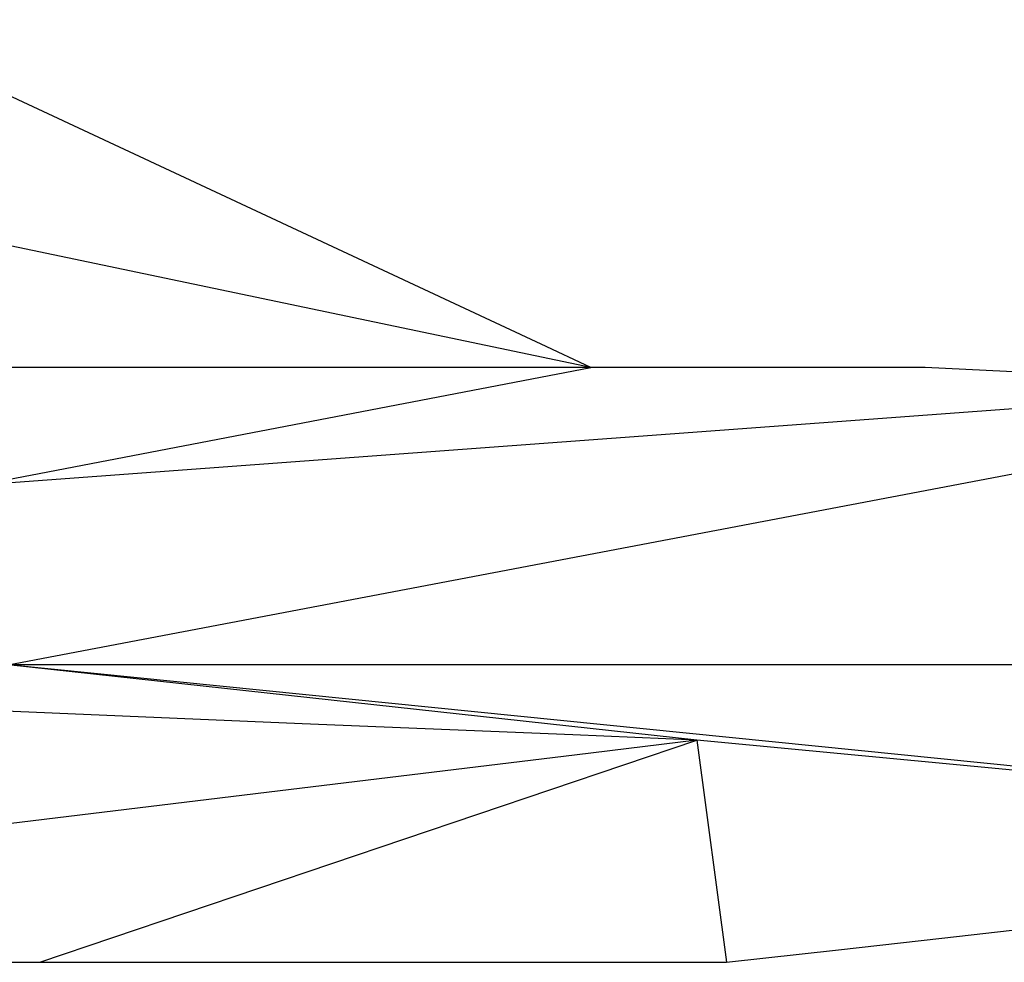
# Model space of a CAD drawing. Units: inches. Extents: x 42 to 409, y 9 to 177.
# Drawn here: x 299 to 299, y 154 to 155 of the extents above; entities that cross this region are included whole.
import ezdxf

# ---------------------------------------------------------------- set-up
doc = ezdxf.new("R2010")
doc.units = ezdxf.units.IN
doc.header["$MEASUREMENT"] = 0
doc.layers.add('Edges', color=7, linetype='Continuous')

# ---------------------------------------------------------------- blocks, each defined once
blk = doc.blocks.new('fireplaces pl')
at = {"layer": 'Edges'}
for p, q in [((74.56362, 7.05997), (74.49605, 7.0915)), ((74.60638, 7.04001), (74.46193, 7.07026)), ((74.59899, 7.04346), (74.56362, 7.05997)), ((74.60638, 7.04001), (74.59899, 7.04346)), ((74.60638, 7.04001), (74.45271, 7.04001)), ((74.5159, 7.02265), (74.60638, 7.04001)), ((74.5159, 7.02265), (74.75172, 7.04001)), ((74.52004, 6.99598), (74.75172, 7.04001)), ((74.64302, 7.04001), (74.60638, 7.04001)), ((74.65589, 7.04001), (74.64302, 7.04001)), ((74.67168, 7.03921), (74.65589, 7.04001)), ((74.62206, 6.98484), (74.52004, 6.99598)), ((74.78275, 6.96951), (74.52004, 6.99598)), ((74.76824, 6.99598), (74.52004, 6.99598)), ((74.56362, 6.98727), (74.50768, 6.98961)), ((74.60368, 6.9856), (74.56362, 6.98727)), ((74.62206, 6.98484), (74.60368, 6.9856)), ((74.52473, 6.95195), (74.62206, 6.98484)), ((74.62206, 6.98484), (74.60392, 6.98263)), ((74.78275, 6.96951), (74.62206, 6.98484)), ((74.62206, 6.98484), (74.62643, 6.95195)), ((74.60392, 6.98263), (74.56362, 6.97772)), ((74.56362, 6.97772), (74.50979, 6.97117)), ((74.65836, 6.95554), (74.67168, 6.95703)), ((74.64302, 6.95381), (74.65836, 6.95554)), ((74.62643, 6.95195), (74.64302, 6.95381)), ((74.51198, 6.95195), (74.52473, 6.95195)), ((74.52473, 6.95195), (74.56362, 6.95195)), ((74.56362, 6.95195), (74.6064, 6.95195)), ((74.6064, 6.95195), (74.62643, 6.95195))]:
    blk.add_line(p, q, dxfattribs=at)

msp = doc.modelspace()

# ---------------------------------------------------------------- block references
msp.add_blockref('fireplaces pl', (224.77209, 147.47507))

doc.saveas('drawing.dxf')
